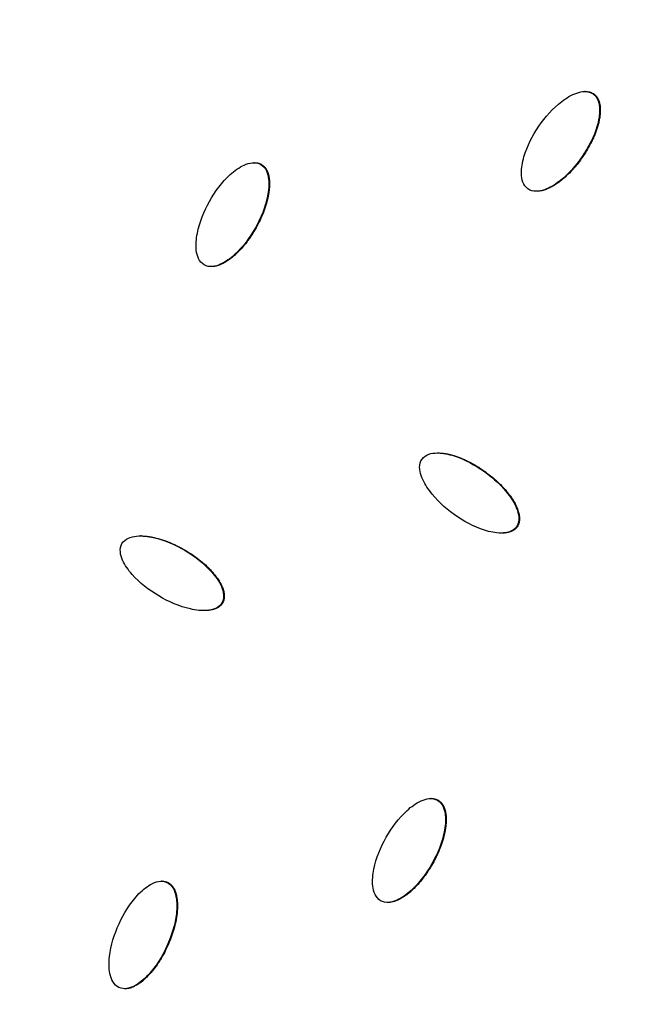
# Model space of a CAD drawing. Units: millimetres. Extents: x -3682 to 3594, y -3639 to 3637.
# Drawn here: x -275 to -160, y 560 to 747 of the extents above; entities that cross this region are included whole.
import ezdxf

# ---------------------------------------------------------------- set-up
doc = ezdxf.new("R2010")
doc.units = ezdxf.units.MM
doc.header["$LTSCALE"] = 20
doc.linetypes.add('HIDDEN', pattern=[9.525, 6.35, -3.175])
for name, color, linetype in [('2d', 230, 'Continuous'), ('CSA-No-EncroachmentZone', 20, 'HIDDEN'), ('CSA-No-EncroachmentZone_Hatch', 20, 'Continuous'), ('CSA-SafetyZone', 63, 'HIDDEN')]:
    doc.layers.add(name, color=color, linetype=linetype)

msp = doc.modelspace()

# ---------------------------------------------------------------- hatches: boundary and pattern name
at = {"layer": 'CSA-No-EncroachmentZone_Hatch'}
h = msp.add_hatch(dxfattribs=at)
h.set_pattern_fill('ANSI31', color=256, scale=100)
h.set_pattern_definition([(149.035, (-43.77, -1.06), (-163.36, -272.25), [])])
h.paths.add_polyline_path([(-700.51, 2626.16, 1), (612.97, -2628.29, 1)])

# ---------------------------------------------------------------- linework, layer by layer
at = {"layer": '2d'}
for p, q in [((-168.24, 733.45), (-168.36, 733.45)), ((-166.69, 732.99), (-166.81, 732.99)), ((-230.95, 719.96), (-231.07, 719.96)), ((-229.64, 719.63), (-229.76, 719.63)), ((-177.5, 714.54), (-177.62, 714.54)), ((-239.09, 700.26), (-239.22, 700.26)), ((-184.13, 649.75), (-184.13, 649.75)), ((-181.21, 650.93), (-181.33, 650.93)), ((-252.46, 649.21), (-252.54, 649.21)), ((-237, 636.52), (-237.13, 636.52)), ((-240.49, 635.06), (-240.55, 635.06)), ((-197.47, 599.44), (-197.59, 599.44)), ((-196.17, 599.11), (-196.29, 599.11)), ((-248.48, 583.77), (-248.6, 583.77)), ((-247.42, 583.54), (-247.54, 583.54)), ((-205.66, 579.74), (-205.78, 579.74)), ((-255.46, 563.39), (-255.58, 563.39))]:
    msp.add_line(p, q, dxfattribs=at)
at = {"layer": '2d', "extrusion": (0, 0, -1)}
for start_param, end_param in [(3.403392, 6.544985), (0.261799, 3.403392)]:
    msp.add_ellipse((-46.4, 0), major_axis=(0, 876.28), ratio=0.992546, start_param=start_param, end_param=end_param, dxfattribs=at)
at = {"layer": '2d'}
for points, knots in [([(-271.64, -851.94), (-361.84, -827.59), (-448.12, -788.58), (-604.15, -685.2), (-673.88, -620.83), (-789.72, -473.24), (-835.81, -390.04), (-899.69, -213.22), (-917.46, -119.63), (-922.88, 68.47), (-910.52, 162.94), (-856.92, 343.21), (-815.69, 428.97), (-708.52, 583.1), (-642.6, 651.44), (-492.74, 763.76), (-408.84, 807.74), (-231.53, 866.87), (-138.15, 882.03), (31.56, 881.98), (107.89, 871.84), (181.62, 851.94)], [1.570796, 1.570796, 1.570796, 1.570796, 1.89073, 1.89073, 2.2107, 2.2107, 2.530718, 2.530718, 2.850777, 2.850777, 3.170852, 3.170852, 3.490916, 3.490916, 3.810943, 3.810943, 4.130921, 4.130921, 4.45086, 4.45086, 4.712389, 4.712389, 4.712389, 4.712389]), ([(181.62, 851.94), (271.82, 827.59), (358.1, 788.58), (514.14, 685.2), (583.86, 620.83), (699.7, 473.24), (745.79, 390.04), (809.67, 213.22), (827.45, 119.63), (832.86, -68.47), (820.51, -162.94), (766.91, -343.21), (725.68, -428.97), (618.5, -583.1), (552.58, -651.44), (402.73, -763.76), (318.82, -807.74), (141.51, -866.87), (48.14, -882.03), (-121.58, -881.98), (-197.91, -871.84), (-271.64, -851.94)], [4.712389, 4.712389, 4.712389, 4.712389, 5.032322, 5.032322, 5.352293, 5.352293, 5.672311, 5.672311, 5.992369, 5.992369, 6.312445, 6.312445, 6.632509, 6.632509, 6.952535, 6.952535, 7.272514, 7.272514, 7.592452, 7.592452, 7.853982, 7.853982, 7.853982, 7.853982]), ([(-179.16, 714.98), (-179.61, 715.3), (-179.92, 715.77), (-180.3, 716.79), (-180.38, 717.34), (-180.43, 718.95), (-180.23, 720.03), (-179.32, 723.14), (-178.32, 725.08), (-175.89, 728.63), (-174.45, 730.27), (-171.88, 732.23), (-170.95, 732.81), (-169.43, 733.33), (-168.89, 733.45), (-167.81, 733.45), (-167.25, 733.31), (-166.81, 732.99)], [0, 0, 0, 0, 0.03125, 0.03125, 0.0625, 0.0625, 0.125, 0.125, 0.25, 0.25, 0.375, 0.375, 0.4375, 0.4375, 0.46875, 0.46875, 0.5, 0.5, 0.5, 0.5]), ([(-168.24, 733.45), (-168.24, 733.45), (-168.23, 733.45), (-168.16, 733.45), (-168.09, 733.45), (-167.96, 733.44), (-167.89, 733.43), (-167.75, 733.41), (-167.69, 733.4), (-167.55, 733.37), (-167.49, 733.36), (-167.36, 733.32), (-167.26, 733.29), (-167.16, 733.25), (-167.1, 733.22), (-167.07, 733.21), (-166.92, 733.14), (-166.8, 733.07), (-166.69, 732.99)], [0.46850523, 0.46850523, 0.46850523, 0.46850523, 0.46875, 0.46875, 0.47265625, 0.47265625, 0.4765625, 0.4765625, 0.48046875, 0.48046875, 0.484375, 0.484375, 0.48828125, 0.49023437, 0.49023437, 0.4921875, 0.4921875, 0.5, 0.5, 0.5, 0.5]), ([(-166.81, 732.99), (-166.37, 732.68), (-166.05, 732.2), (-165.68, 731.18), (-165.6, 730.64), (-165.56, 729.03), (-165.76, 727.95), (-166.66, 724.85), (-167.66, 722.91), (-170.09, 719.36), (-171.53, 717.72), (-174.09, 715.76), (-175.02, 715.19), (-176.54, 714.66), (-177.07, 714.54), (-178.16, 714.54), (-178.7, 714.67), (-179.16, 714.98)], [0.5, 0.5, 0.5, 0.5, 0.53125, 0.53125, 0.5625, 0.5625, 0.625, 0.625, 0.75, 0.75, 0.875, 0.875, 0.9375, 0.9375, 0.96875, 0.96875, 1, 1, 1, 1]), ([(-166.69, 732.99), (-166.64, 732.96), (-166.56, 732.89), (-166.48, 732.83), (-166.43, 732.78), (-166.41, 732.75), (-166.34, 732.68), (-166.27, 732.61), (-166.21, 732.53), (-166.16, 732.47), (-166.14, 732.44), (-166.08, 732.36), (-166.03, 732.28), (-165.98, 732.19), (-165.94, 732.13), (-165.92, 732.1), (-165.88, 732.01), (-165.83, 731.91), (-165.79, 731.8), (-165.77, 731.76), (-165.76, 731.72), (-165.75, 731.71), (-165.7, 731.57), (-165.64, 731.38), (-165.59, 731.15), (-165.56, 731.03), (-165.55, 730.98), (-165.55, 730.94), (-165.54, 730.92), (-165.52, 730.78), (-165.49, 730.59), (-165.48, 730.35), (-165.47, 730.23), (-165.47, 730.17), (-165.47, 730.14), (-165.46, 730.12), (-165.46, 729.85), (-165.47, 729.46), (-165.51, 728.98), (-165.54, 728.74), (-165.56, 728.62), (-165.57, 728.56), (-165.57, 728.53), (-165.57, 728.51), (-165.62, 728.25), (-165.69, 727.87), (-165.8, 727.4), (-165.87, 727.16), (-165.9, 727.04), (-165.92, 726.99), (-165.93, 726.95), (-165.93, 726.93), (-166.08, 726.42), (-166.25, 725.92), (-166.55, 725.17), (-166.7, 724.79), (-166.9, 724.35), (-167.01, 724.13), (-167.06, 724.02), (-167.08, 723.98), (-167.1, 723.95), (-167.11, 723.93), (-167.58, 722.99), (-168.12, 722.06), (-169.07, 720.67), (-169.56, 720.01), (-170.15, 719.28), (-170.45, 718.94), (-170.6, 718.77), (-170.67, 718.68), (-170.71, 718.65), (-170.73, 718.62), (-170.74, 718.61), (-171.12, 718.19), (-171.7, 717.61), (-172.4, 716.99), (-172.76, 716.7), (-172.94, 716.56), (-173.03, 716.49), (-173.06, 716.46), (-173.09, 716.44), (-173.1, 716.43), (-173.23, 716.33), (-173.39, 716.21), (-173.58, 716.07), (-173.68, 716.01), (-173.72, 715.98), (-173.74, 715.96), (-173.76, 715.95), (-173.89, 715.87), (-174.06, 715.75), (-174.26, 715.63), (-174.35, 715.57), (-174.4, 715.55), (-174.42, 715.53), (-174.44, 715.52), (-174.7, 715.37), (-175.06, 715.18), (-175.49, 715), (-175.7, 714.91), (-175.8, 714.87), (-175.85, 714.86), (-175.88, 714.85), (-175.89, 714.84), (-176.04, 714.79), (-176.24, 714.73), (-176.47, 714.67), (-176.58, 714.64), (-176.62, 714.63), (-176.66, 714.63), (-176.67, 714.62), (-176.83, 714.59), (-177.03, 714.56), (-177.26, 714.54), (-177.36, 714.54), (-177.43, 714.54), (-177.46, 714.54), (-177.49, 714.54), (-177.5, 714.54), (-177.5, 714.54)], [0.5, 0.5, 0.5, 0.5, 0.5039063, 0.5058594, 0.5058594, 0.5078125, 0.5078125, 0.5117187, 0.5136719, 0.5136719, 0.515625, 0.515625, 0.5195313, 0.5214844, 0.5214844, 0.5234375, 0.5234375, 0.5273438, 0.5292969, 0.5302734, 0.5302734, 0.53125, 0.53125, 0.5390625, 0.5429687, 0.5449219, 0.5458984, 0.5458984, 0.546875, 0.546875, 0.5546875, 0.5585937, 0.5605469, 0.5615234, 0.5615234, 0.5625, 0.5625, 0.578125, 0.5859375, 0.5898437, 0.5917969, 0.5927734, 0.5927734, 0.59375, 0.59375, 0.609375, 0.6171875, 0.6210937, 0.6230469, 0.6240234, 0.6240234, 0.625, 0.625, 0.65625, 0.65625, 0.671875, 0.6796875, 0.6835937, 0.6855469, 0.6865234, 0.6865234, 0.6875, 0.6875, 0.75, 0.75, 0.78125, 0.796875, 0.8046875, 0.8085938, 0.8105469, 0.8115234, 0.8115234, 0.8125, 0.8125, 0.84375, 0.859375, 0.8671875, 0.8710938, 0.8730469, 0.8740234, 0.8740234, 0.875, 0.875, 0.8828125, 0.8867188, 0.8886719, 0.8896484, 0.8896484, 0.890625, 0.890625, 0.8984375, 0.9023438, 0.9042969, 0.9052734, 0.9052734, 0.90625, 0.90625, 0.921875, 0.9296875, 0.9335938, 0.9355469, 0.9365234, 0.9365234, 0.9375, 0.9375, 0.9453125, 0.9492188, 0.9511719, 0.9521484, 0.9521484, 0.953125, 0.953125, 0.9609375, 0.9648438, 0.9667969, 0.9667969, 0.96875, 0.96875, 0.9688252, 0.9688252, 0.9688252, 0.9688252]), ([(-240.5, 700.59), (-240.98, 700.86), (-241.34, 701.31), (-241.8, 702.29), (-241.92, 702.83), (-242.11, 704.43), (-242, 705.52), (-241.37, 708.7), (-240.54, 710.73), (-238.43, 714.48), (-237.13, 716.25), (-234.75, 718.42), (-233.87, 719.08), (-232.4, 719.74), (-231.88, 719.9), (-230.8, 719.99), (-230.23, 719.9), (-229.76, 719.63)], [0, 0, 0, 0, 0.03125, 0.03125, 0.0625, 0.0625, 0.125, 0.125, 0.25, 0.25, 0.375, 0.375, 0.4375, 0.4375, 0.46875, 0.46875, 0.5, 0.5, 0.5, 0.5]), ([(-229.76, 719.63), (-229.3, 719.36), (-228.94, 718.9), (-228.48, 717.92), (-228.35, 717.39), (-228.17, 715.78), (-228.28, 714.69), (-228.91, 711.52), (-229.74, 709.5), (-231.85, 705.74), (-233.14, 703.99), (-235.52, 701.81), (-236.4, 701.15), (-237.86, 700.49), (-238.38, 700.32), (-239.47, 700.23), (-240.02, 700.31), (-240.5, 700.59)], [0.5, 0.5, 0.5, 0.5, 0.53125, 0.53125, 0.5625, 0.5625, 0.625, 0.625, 0.75, 0.75, 0.875, 0.875, 0.9375, 0.9375, 0.96875, 0.96875, 1, 1, 1, 1]), ([(-229.64, 719.63), (-229.59, 719.6), (-229.5, 719.54), (-229.42, 719.48), (-229.37, 719.44), (-229.34, 719.41), (-229.26, 719.35), (-229.19, 719.28), (-229.12, 719.21), (-229.07, 719.16), (-229.05, 719.13), (-228.98, 719.05), (-228.92, 718.97), (-228.86, 718.89), (-228.82, 718.83), (-228.8, 718.8), (-228.75, 718.72), (-228.69, 718.63), (-228.64, 718.52), (-228.61, 718.48), (-228.6, 718.45), (-228.59, 718.43), (-228.53, 718.3), (-228.46, 718.12), (-228.38, 717.89), (-228.35, 717.77), (-228.33, 717.72), (-228.32, 717.68), (-228.32, 717.66), (-228.28, 717.53), (-228.24, 717.33), (-228.2, 717.1), (-228.18, 716.98), (-228.18, 716.92), (-228.17, 716.89), (-228.17, 716.87), (-228.14, 716.6), (-228.11, 716.21), (-228.12, 715.73), (-228.13, 715.49), (-228.13, 715.36), (-228.14, 715.31), (-228.14, 715.28), (-228.14, 715.26), (-228.16, 714.99), (-228.2, 714.6), (-228.27, 714.13), (-228.32, 713.88), (-228.34, 713.76), (-228.35, 713.71), (-228.36, 713.67), (-228.36, 713.65), (-228.47, 713.12), (-228.59, 712.61), (-228.82, 711.84), (-228.94, 711.45), (-229.11, 710.99), (-229.19, 710.77), (-229.23, 710.65), (-229.25, 710.6), (-229.27, 710.57), (-229.27, 710.55), (-229.66, 709.57), (-230.12, 708.6), (-230.95, 707.13), (-231.37, 706.43), (-231.9, 705.65), (-232.17, 705.28), (-232.3, 705.1), (-232.37, 705.01), (-232.4, 704.97), (-232.42, 704.94), (-232.43, 704.93), (-232.78, 704.47), (-233.3, 703.84), (-233.94, 703.17), (-234.27, 702.85), (-234.44, 702.69), (-234.52, 702.61), (-234.56, 702.58), (-234.58, 702.56), (-234.59, 702.55), (-234.71, 702.44), (-234.86, 702.3), (-235.04, 702.15), (-235.13, 702.08), (-235.17, 702.05), (-235.19, 702.03), (-235.2, 702.02), (-235.33, 701.92), (-235.49, 701.79), (-235.67, 701.65), (-235.77, 701.58), (-235.81, 701.55), (-235.83, 701.54), (-235.85, 701.53), (-236.09, 701.35), (-236.44, 701.13), (-236.85, 700.91), (-237.05, 700.81), (-237.15, 700.76), (-237.19, 700.74), (-237.22, 700.73), (-237.24, 700.72), (-237.38, 700.65), (-237.57, 700.58), (-237.79, 700.5), (-237.9, 700.46), (-237.95, 700.45), (-237.98, 700.44), (-237.99, 700.44), (-238.14, 700.39), (-238.35, 700.34), (-238.58, 700.3), (-238.68, 700.29), (-238.74, 700.28), (-238.77, 700.28), (-238.87, 700.27), (-238.94, 700.27), (-239.04, 700.26), (-239.07, 700.26), (-239.09, 700.26)], [0.5, 0.5, 0.5, 0.5, 0.5039063, 0.5058594, 0.5058594, 0.5078125, 0.5078125, 0.5117188, 0.5136719, 0.5136719, 0.515625, 0.515625, 0.5195312, 0.5214844, 0.5214844, 0.5234375, 0.5234375, 0.5273437, 0.5292969, 0.5302734, 0.5302734, 0.53125, 0.53125, 0.5390625, 0.5429688, 0.5449219, 0.5458984, 0.5458984, 0.546875, 0.546875, 0.5546875, 0.5585938, 0.5605469, 0.5615234, 0.5615234, 0.5625, 0.5625, 0.578125, 0.5859375, 0.5898437, 0.5917969, 0.5927734, 0.5927734, 0.59375, 0.59375, 0.609375, 0.6171875, 0.6210937, 0.6230469, 0.6240234, 0.6240234, 0.625, 0.625, 0.65625, 0.65625, 0.671875, 0.6796875, 0.6835937, 0.6855469, 0.6865234, 0.6865234, 0.6875, 0.6875, 0.75, 0.75, 0.78125, 0.796875, 0.8046875, 0.8085937, 0.8105469, 0.8115234, 0.8115234, 0.8125, 0.8125, 0.84375, 0.859375, 0.8671875, 0.8710937, 0.8730469, 0.8740234, 0.8740234, 0.875, 0.875, 0.8828125, 0.8867187, 0.8886719, 0.8896484, 0.8896484, 0.890625, 0.890625, 0.8984375, 0.9023437, 0.9042969, 0.9052734, 0.9052734, 0.90625, 0.90625, 0.921875, 0.9296875, 0.9335937, 0.9355469, 0.9365234, 0.9365234, 0.9375, 0.9375, 0.9453125, 0.9492187, 0.9511719, 0.9521484, 0.9521484, 0.953125, 0.953125, 0.9609375, 0.9648437, 0.9667969, 0.9667969, 0.96875, 0.96875, 0.9726562, 0.9726562, 0.9742857, 0.9742857, 0.9742857, 0.9742857]), ([(-230.95, 719.96), (-230.9, 719.96), (-230.86, 719.96), (-230.74, 719.95), (-230.67, 719.95), (-230.53, 719.93), (-230.47, 719.92), (-230.33, 719.9), (-230.23, 719.87), (-230.14, 719.84), (-230.07, 719.82), (-230.04, 719.81), (-229.88, 719.75), (-229.76, 719.7), (-229.64, 719.63)], [0.47379149, 0.47379149, 0.47379149, 0.47379149, 0.4765625, 0.4765625, 0.48046875, 0.48046875, 0.484375, 0.484375, 0.48828125, 0.49023438, 0.49023438, 0.4921875, 0.4921875, 0.5, 0.5, 0.5, 0.5]), ([(-199.23, 663.77), (-198.92, 664.21), (-198.44, 664.52), (-197.43, 664.88), (-196.88, 664.94), (-195.27, 664.95), (-194.19, 664.71), (-191.1, 663.72), (-189.17, 662.66), (-185.64, 660.13), (-184.02, 658.64), (-182.09, 656.02), (-181.52, 655.07), (-181, 653.53), (-180.88, 653), (-180.89, 651.92), (-181.02, 651.38), (-181.33, 650.93)], [0.5, 0.5, 0.5, 0.5, 0.53125, 0.53125, 0.5625, 0.5625, 0.625, 0.625, 0.75, 0.75, 0.875, 0.875, 0.9375, 0.9375, 0.96875, 0.96875, 1, 1, 1, 1]), ([(-196.19, 664.94), (-195.95, 664.94), (-195.57, 664.92), (-195.1, 664.87), (-194.86, 664.83), (-194.74, 664.81), (-194.69, 664.8), (-194.65, 664.8), (-194.63, 664.79), (-194.49, 664.76), (-194.29, 664.72), (-194.06, 664.67), (-193.94, 664.64), (-193.89, 664.63), (-193.86, 664.62), (-193.84, 664.62), (-193.7, 664.58), (-193.5, 664.53), (-193.27, 664.46), (-193.16, 664.42), (-193.11, 664.41), (-193.07, 664.39), (-193.06, 664.39), (-192.54, 664.23), (-191.8, 663.95), (-190.92, 663.56), (-190.49, 663.34), (-190.27, 663.23), (-190.16, 663.18), (-190.11, 663.15), (-190.08, 663.13), (-190.06, 663.13), (-189.59, 662.88), (-188.9, 662.48), (-188.09, 661.96), (-187.69, 661.68), (-187.49, 661.54), (-187.4, 661.48), (-187.34, 661.44), (-187.31, 661.42), (-186.32, 660.7), (-185.45, 659.98), (-184.28, 658.86), (-183.73, 658.28), (-183.15, 657.59), (-182.88, 657.24), (-182.74, 657.07), (-182.67, 656.98), (-182.65, 656.94), (-182.63, 656.92), (-182.62, 656.91), (-182.53, 656.78), (-182.4, 656.61), (-182.27, 656.41), (-182.21, 656.32), (-182.18, 656.28), (-182.16, 656.25), (-182.15, 656.24), (-182.07, 656.1), (-181.95, 655.93), (-181.83, 655.73), (-181.78, 655.64), (-181.75, 655.58), (-181.73, 655.56), (-181.65, 655.4), (-181.55, 655.22), (-181.45, 655.01), (-181.41, 654.92), (-181.38, 654.86), (-181.36, 654.83), (-181.29, 654.67), (-181.21, 654.48), (-181.13, 654.26), (-181.09, 654.15), (-181.07, 654.11), (-181.06, 654.08), (-181.06, 654.06), (-181.01, 653.91), (-180.95, 653.71), (-180.89, 653.48), (-180.86, 653.37), (-180.86, 653.32), (-180.85, 653.29), (-180.85, 653.28), (-180.82, 653.12), (-180.79, 652.92), (-180.77, 652.69), (-180.77, 652.59), (-180.77, 652.52), (-180.76, 652.49), (-180.77, 652.39), (-180.77, 652.32), (-180.78, 652.19), (-180.78, 652.12), (-180.8, 651.99), (-180.82, 651.88), (-180.84, 651.79), (-180.85, 651.72), (-180.86, 651.69), (-180.89, 651.59), (-180.92, 651.5), (-180.96, 651.4), (-180.98, 651.34), (-180.99, 651.31), (-181.07, 651.16), (-181.13, 651.04), (-181.21, 650.93)], [0.5632549, 0.5632549, 0.5632549, 0.5632549, 0.578125, 0.5859375, 0.5898438, 0.5917969, 0.5927734, 0.5927734, 0.59375, 0.59375, 0.6015625, 0.6054688, 0.6074219, 0.6083984, 0.6083984, 0.609375, 0.609375, 0.6171875, 0.6210938, 0.6230469, 0.6240234, 0.6240234, 0.625, 0.625, 0.65625, 0.671875, 0.6796875, 0.6835938, 0.6855469, 0.6865234, 0.6865234, 0.6875, 0.6875, 0.71875, 0.734375, 0.7421875, 0.7460938, 0.7480469, 0.7480469, 0.75, 0.75, 0.8125, 0.8125, 0.84375, 0.859375, 0.8671875, 0.8710938, 0.8730469, 0.8740234, 0.8740234, 0.875, 0.875, 0.8828125, 0.8867188, 0.8886719, 0.8896484, 0.8896484, 0.890625, 0.890625, 0.8984375, 0.9023438, 0.9042969, 0.9042969, 0.90625, 0.90625, 0.9140625, 0.9179688, 0.9199219, 0.9199219, 0.921875, 0.921875, 0.9296875, 0.9335938, 0.9355469, 0.9365234, 0.9365234, 0.9375, 0.9375, 0.9453125, 0.9492188, 0.9511719, 0.9521484, 0.9521484, 0.953125, 0.953125, 0.9609375, 0.9648438, 0.9667969, 0.9667969, 0.96875, 0.96875, 0.9726563, 0.9726563, 0.9765625, 0.9765625, 0.9804688, 0.9824219, 0.9824219, 0.984375, 0.984375, 0.9882813, 0.9902344, 0.9902344, 0.9921875, 0.9921875, 1, 1, 1, 1]), ([(-181.33, 650.93), (-181.65, 650.48), (-182.12, 650.18), (-183.14, 649.82), (-183.69, 649.76), (-185.3, 649.75), (-186.37, 649.98), (-189.47, 650.97), (-191.39, 652.03), (-194.92, 654.57), (-196.54, 656.05), (-198.48, 658.68), (-199.04, 659.62), (-199.56, 661.16), (-199.68, 661.69), (-199.68, 662.78), (-199.54, 663.33), (-199.23, 663.77)], [0, 0, 0, 0, 0.03125, 0.03125, 0.0625, 0.0625, 0.125, 0.125, 0.25, 0.25, 0.375, 0.375, 0.4375, 0.4375, 0.46875, 0.46875, 0.5, 0.5, 0.5, 0.5]), ([(-181.21, 650.93), (-181.25, 650.87), (-181.31, 650.8), (-181.38, 650.72), (-181.43, 650.67), (-181.45, 650.64), (-181.52, 650.57), (-181.6, 650.51), (-181.68, 650.44), (-181.73, 650.4), (-181.76, 650.38), (-181.84, 650.32), (-181.93, 650.27), (-182.02, 650.22), (-182.08, 650.19), (-182.11, 650.17), (-182.2, 650.13), (-182.29, 650.08), (-182.4, 650.04), (-182.45, 650.02), (-182.48, 650.01), (-182.49, 650), (-182.63, 649.96), (-182.82, 649.9), (-183.05, 649.85), (-183.17, 649.83), (-183.22, 649.82), (-183.26, 649.81), (-183.28, 649.81), (-183.42, 649.79), (-183.62, 649.77), (-183.85, 649.76), (-183.98, 649.76), (-184.03, 649.75), (-184.07, 649.75), (-184.09, 649.75), (-184.11, 649.75), (-184.12, 649.75), (-184.13, 649.75)], [0, 0, 0, 0, 0.00390625, 0.00585938, 0.00585938, 0.0078125, 0.0078125, 0.01171875, 0.01367188, 0.01367188, 0.015625, 0.015625, 0.01953125, 0.02148438, 0.02148438, 0.0234375, 0.0234375, 0.02734375, 0.02929688, 0.03027344, 0.03027344, 0.03125, 0.03125, 0.0390625, 0.04296875, 0.04492188, 0.04589844, 0.04589844, 0.046875, 0.046875, 0.0546875, 0.05859375, 0.06054688, 0.06152344, 0.06152344, 0.0625, 0.0625, 0.06302577, 0.06302577, 0.06302577, 0.06302577]), ([(-237.13, 636.52), (-237.4, 636.05), (-237.85, 635.7), (-238.83, 635.26), (-239.37, 635.14), (-240.97, 635), (-242.06, 635.14), (-245.23, 635.85), (-247.24, 636.74), (-250.98, 638.96), (-252.72, 640.3), (-254.87, 642.75), (-255.52, 643.64), (-256.17, 645.12), (-256.33, 645.65), (-256.42, 646.73), (-256.34, 647.29), (-256.07, 647.76)], [0, 0, 0, 0, 0.03125, 0.03125, 0.0625, 0.0625, 0.125, 0.125, 0.25, 0.25, 0.375, 0.375, 0.4375, 0.4375, 0.46875, 0.46875, 0.5, 0.5, 0.5, 0.5]), ([(-256.07, 647.76), (-255.79, 648.22), (-255.35, 648.57), (-254.37, 649.02), (-253.83, 649.13), (-252.22, 649.28), (-251.13, 649.14), (-247.96, 648.42), (-245.95, 647.54), (-242.21, 645.32), (-240.47, 643.97), (-238.32, 641.53), (-237.67, 640.63), (-237.02, 639.15), (-236.86, 638.62), (-236.77, 637.54), (-236.85, 636.99), (-237.13, 636.52)], [0.5, 0.5, 0.5, 0.5, 0.53125, 0.53125, 0.5625, 0.5625, 0.625, 0.625, 0.75, 0.75, 0.875, 0.875, 0.9375, 0.9375, 0.96875, 0.96875, 1, 1, 1, 1]), ([(-252.46, 649.21), (-252.43, 649.21), (-252.28, 649.21), (-252.05, 649.2), (-251.81, 649.19), (-251.68, 649.18), (-251.63, 649.17), (-251.59, 649.17), (-251.57, 649.17), (-251.43, 649.15), (-251.23, 649.13), (-250.99, 649.1), (-250.87, 649.08), (-250.82, 649.07), (-250.79, 649.06), (-250.77, 649.06), (-250.62, 649.04), (-250.43, 649), (-250.19, 648.95), (-250.07, 648.93), (-250.02, 648.92), (-249.99, 648.91), (-249.97, 648.9), (-249.44, 648.79), (-248.68, 648.57), (-247.77, 648.26), (-247.32, 648.09), (-247.09, 647.99), (-246.98, 647.95), (-246.93, 647.93), (-246.9, 647.91), (-246.88, 647.91), (-246.38, 647.7), (-245.66, 647.36), (-244.81, 646.91), (-244.39, 646.67), (-244.17, 646.55), (-244.08, 646.5), (-244.02, 646.46), (-243.99, 646.45), (-242.94, 645.82), (-242.01, 645.18), (-240.75, 644.16), (-240.15, 643.63), (-239.51, 643), (-239.21, 642.67), (-239.06, 642.51), (-238.99, 642.43), (-238.95, 642.39), (-238.93, 642.37), (-238.92, 642.36), (-238.82, 642.24), (-238.68, 642.08), (-238.53, 641.9), (-238.46, 641.81), (-238.43, 641.77), (-238.41, 641.74), (-238.4, 641.73), (-238.3, 641.61), (-238.18, 641.44), (-238.04, 641.25), (-237.98, 641.17), (-237.94, 641.11), (-237.93, 641.09), (-237.83, 640.94), (-237.71, 640.77), (-237.59, 640.57), (-237.54, 640.48), (-237.51, 640.42), (-237.49, 640.4), (-237.41, 640.25), (-237.31, 640.07), (-237.21, 639.85), (-237.16, 639.75), (-237.14, 639.7), (-237.13, 639.67), (-237.12, 639.66), (-237.06, 639.51), (-236.98, 639.32), (-236.9, 639.1), (-236.87, 638.99), (-236.86, 638.94), (-236.85, 638.91), (-236.84, 638.9), (-236.8, 638.74), (-236.75, 638.54), (-236.72, 638.31), (-236.7, 638.21), (-236.7, 638.15), (-236.69, 638.12), (-236.69, 638.01), (-236.68, 637.95), (-236.68, 637.81), (-236.68, 637.75), (-236.69, 637.61), (-236.69, 637.51), (-236.71, 637.41), (-236.72, 637.34), (-236.72, 637.31), (-236.74, 637.21), (-236.76, 637.11), (-236.79, 637.01), (-236.81, 636.95), (-236.82, 636.92), (-236.88, 636.76), (-236.94, 636.64), (-237, 636.52)], [0.5768473, 0.5768473, 0.5768473, 0.5768473, 0.578125, 0.5859375, 0.5898437, 0.5917969, 0.5927734, 0.5927734, 0.59375, 0.59375, 0.6015625, 0.6054687, 0.6074219, 0.6083984, 0.6083984, 0.609375, 0.609375, 0.6171875, 0.6210937, 0.6230469, 0.6240234, 0.6240234, 0.625, 0.625, 0.65625, 0.671875, 0.6796875, 0.6835937, 0.6855469, 0.6865234, 0.6865234, 0.6875, 0.6875, 0.71875, 0.734375, 0.7421875, 0.7460937, 0.7480469, 0.7480469, 0.75, 0.75, 0.8125, 0.8125, 0.84375, 0.859375, 0.8671875, 0.8710937, 0.8730469, 0.8740234, 0.8740234, 0.875, 0.875, 0.8828125, 0.8867187, 0.8886719, 0.8896484, 0.8896484, 0.890625, 0.890625, 0.8984375, 0.9023437, 0.9042969, 0.9042969, 0.90625, 0.90625, 0.9140625, 0.9179687, 0.9199219, 0.9199219, 0.921875, 0.921875, 0.9296875, 0.9335937, 0.9355469, 0.9365234, 0.9365234, 0.9375, 0.9375, 0.9453125, 0.9492187, 0.9511719, 0.9521484, 0.9521484, 0.953125, 0.953125, 0.9609375, 0.9648437, 0.9667969, 0.9667969, 0.96875, 0.96875, 0.9726562, 0.9726562, 0.9765625, 0.9765625, 0.9804687, 0.9824219, 0.9824219, 0.984375, 0.984375, 0.9882812, 0.9902344, 0.9902344, 0.9921875, 0.9921875, 1, 1, 1, 1]), ([(-237, 636.52), (-237.04, 636.46), (-237.09, 636.38), (-237.15, 636.3), (-237.2, 636.24), (-237.22, 636.21), (-237.28, 636.14), (-237.35, 636.07), (-237.43, 636), (-237.48, 635.95), (-237.5, 635.93), (-237.58, 635.86), (-237.66, 635.8), (-237.74, 635.74), (-237.8, 635.7), (-237.83, 635.69), (-237.92, 635.63), (-238, 635.58), (-238.11, 635.53), (-238.15, 635.51), (-238.19, 635.49), (-238.2, 635.48), (-238.33, 635.42), (-238.52, 635.35), (-238.74, 635.28), (-238.86, 635.25), (-238.91, 635.24), (-238.95, 635.23), (-238.97, 635.23), (-239.11, 635.19), (-239.3, 635.15), (-239.54, 635.12), (-239.66, 635.11), (-239.71, 635.1), (-239.75, 635.1), (-239.77, 635.1), (-240.01, 635.07), (-240.25, 635.06), (-240.49, 635.06)], [0, 0, 0, 0, 0.00390625, 0.00585937, 0.00585937, 0.0078125, 0.0078125, 0.01171875, 0.01367187, 0.01367187, 0.015625, 0.015625, 0.01953125, 0.02148437, 0.02148437, 0.0234375, 0.0234375, 0.02734375, 0.02929687, 0.03027344, 0.03027344, 0.03125, 0.03125, 0.0390625, 0.04296875, 0.04492187, 0.04589844, 0.04589844, 0.046875, 0.046875, 0.0546875, 0.05859375, 0.06054687, 0.06152344, 0.06152344, 0.0625, 0.0625, 0.0767742, 0.0767742, 0.0767742, 0.0767742]), ([(-207.07, 580.07), (-207.54, 580.34), (-207.9, 580.79), (-208.36, 581.77), (-208.48, 582.31), (-208.67, 583.92), (-208.55, 585.01), (-207.92, 588.19), (-207.08, 590.21), (-204.95, 593.97), (-203.65, 595.73), (-201.26, 597.91), (-200.39, 598.56), (-198.92, 599.22), (-198.39, 599.38), (-197.32, 599.48), (-196.75, 599.38), (-196.29, 599.11)], [0, 0, 0, 0, 0.03125, 0.03125, 0.0625, 0.0625, 0.125, 0.125, 0.25, 0.25, 0.375, 0.375, 0.4375, 0.4375, 0.46875, 0.46875, 0.5, 0.5, 0.5, 0.5]), ([(-196.29, 599.11), (-195.82, 598.84), (-195.46, 598.39), (-195, 597.4), (-194.88, 596.87), (-194.7, 595.26), (-194.81, 594.17), (-195.45, 590.99), (-196.29, 588.97), (-198.41, 585.22), (-199.71, 583.46), (-202.1, 581.28), (-202.98, 580.63), (-204.44, 579.97), (-204.96, 579.8), (-206.04, 579.71), (-206.59, 579.79), (-207.07, 580.07)], [0.5, 0.5, 0.5, 0.5, 0.53125, 0.53125, 0.5625, 0.5625, 0.625, 0.625, 0.75, 0.75, 0.875, 0.875, 0.9375, 0.9375, 0.96875, 0.96875, 1, 1, 1, 1]), ([(-196.17, 599.11), (-196.11, 599.08), (-196.02, 599.02), (-195.94, 598.96), (-195.89, 598.92), (-195.86, 598.9), (-195.79, 598.83), (-195.71, 598.76), (-195.64, 598.69), (-195.6, 598.64), (-195.57, 598.61), (-195.51, 598.53), (-195.44, 598.45), (-195.38, 598.37), (-195.34, 598.31), (-195.32, 598.28), (-195.27, 598.2), (-195.22, 598.11), (-195.16, 598), (-195.14, 597.96), (-195.13, 597.93), (-195.12, 597.91), (-195.06, 597.78), (-194.98, 597.6), (-194.91, 597.37), (-194.87, 597.25), (-194.86, 597.2), (-194.85, 597.16), (-194.85, 597.15), (-194.81, 597.01), (-194.77, 596.81), (-194.73, 596.58), (-194.71, 596.45), (-194.71, 596.4), (-194.7, 596.37), (-194.7, 596.35), (-194.67, 596.08), (-194.65, 595.69), (-194.65, 595.21), (-194.66, 594.96), (-194.67, 594.84), (-194.67, 594.79), (-194.67, 594.75), (-194.68, 594.73), (-194.69, 594.59), (-194.7, 594.39), (-194.73, 594.15), (-194.75, 594.03), (-194.76, 593.98), (-194.76, 593.95), (-194.76, 593.93), (-194.78, 593.78), (-194.82, 593.59), (-194.86, 593.35), (-194.88, 593.23), (-194.89, 593.18), (-194.9, 593.15), (-194.9, 593.13), (-195.01, 592.6), (-195.14, 592.08), (-195.37, 591.31), (-195.49, 590.92), (-195.65, 590.47), (-195.74, 590.24), (-195.78, 590.13), (-195.8, 590.08), (-195.82, 590.04), (-195.82, 590.03), (-196.21, 589.05), (-196.67, 588.07), (-197.5, 586.6), (-197.93, 585.9), (-198.46, 585.13), (-198.73, 584.76), (-198.87, 584.57), (-198.93, 584.48), (-198.96, 584.44), (-198.98, 584.42), (-198.99, 584.41), (-199.34, 583.95), (-199.87, 583.32), (-200.51, 582.64), (-200.84, 582.32), (-201.01, 582.16), (-201.09, 582.09), (-201.13, 582.05), (-201.15, 582.03), (-201.16, 582.02), (-201.39, 581.81), (-201.71, 581.54), (-202.08, 581.25), (-202.26, 581.12), (-202.35, 581.06), (-202.38, 581.03), (-202.41, 581.01), (-202.42, 581), (-202.67, 580.83), (-203.02, 580.61), (-203.42, 580.38), (-203.63, 580.28), (-203.73, 580.24), (-203.77, 580.22), (-203.8, 580.2), (-203.81, 580.2), (-203.96, 580.13), (-204.15, 580.05), (-204.37, 579.98), (-204.48, 579.94), (-204.52, 579.93), (-204.55, 579.92), (-204.57, 579.91), (-204.72, 579.87), (-204.92, 579.82), (-205.15, 579.78), (-205.25, 579.77), (-205.31, 579.76), (-205.34, 579.76), (-205.45, 579.75), (-205.54, 579.75), (-205.63, 579.74), (-205.66, 579.74)], [0.5, 0.5, 0.5, 0.5, 0.5039063, 0.5058594, 0.5058594, 0.5078125, 0.5078125, 0.5117188, 0.5136719, 0.5136719, 0.515625, 0.515625, 0.5195313, 0.5214844, 0.5214844, 0.5234375, 0.5234375, 0.5273438, 0.5292969, 0.5302734, 0.5302734, 0.53125, 0.53125, 0.5390625, 0.5429688, 0.5449219, 0.5458984, 0.5458984, 0.546875, 0.546875, 0.5546875, 0.5585938, 0.5605469, 0.5615234, 0.5615234, 0.5625, 0.5625, 0.578125, 0.5859375, 0.5898438, 0.5917969, 0.5927734, 0.5927734, 0.59375, 0.59375, 0.6015625, 0.6054688, 0.6074219, 0.6083984, 0.6083984, 0.609375, 0.609375, 0.6171875, 0.6210938, 0.6230469, 0.6240234, 0.6240234, 0.625, 0.625, 0.65625, 0.65625, 0.671875, 0.6796875, 0.6835938, 0.6855469, 0.6865234, 0.6865234, 0.6875, 0.6875, 0.75, 0.75, 0.78125, 0.796875, 0.8046875, 0.8085938, 0.8105469, 0.8115234, 0.8115234, 0.8125, 0.8125, 0.84375, 0.859375, 0.8671875, 0.8710938, 0.8730469, 0.8740234, 0.8740234, 0.875, 0.875, 0.890625, 0.8984375, 0.9023438, 0.9042969, 0.9052734, 0.9052734, 0.90625, 0.90625, 0.921875, 0.9296875, 0.9335938, 0.9355469, 0.9365234, 0.9365234, 0.9375, 0.9375, 0.9453125, 0.9492188, 0.9511719, 0.9521484, 0.9521484, 0.953125, 0.953125, 0.9609375, 0.9648438, 0.9667969, 0.9667969, 0.96875, 0.96875, 0.9726563, 0.9742101, 0.9742101, 0.9742101, 0.9742101]), ([(-197.47, 599.44), (-197.42, 599.44), (-197.38, 599.44), (-197.26, 599.43), (-197.19, 599.43), (-197.05, 599.41), (-196.99, 599.4), (-196.85, 599.38), (-196.75, 599.35), (-196.66, 599.32), (-196.59, 599.3), (-196.56, 599.29), (-196.4, 599.23), (-196.28, 599.18), (-196.17, 599.11)], [0.47378531, 0.47378531, 0.47378531, 0.47378531, 0.4765625, 0.4765625, 0.48046875, 0.48046875, 0.484375, 0.484375, 0.48828125, 0.49023438, 0.49023438, 0.4921875, 0.4921875, 0.5, 0.5, 0.5, 0.5]), ([(-256.63, 563.61), (-257.13, 563.84), (-257.52, 564.26), (-258.07, 565.2), (-258.24, 565.72), (-258.56, 567.31), (-258.54, 568.41), (-258.18, 571.64), (-257.52, 573.73), (-255.73, 577.66), (-254.59, 579.53), (-252.39, 581.91), (-251.57, 582.64), (-250.17, 583.42), (-249.66, 583.63), (-248.59, 583.82), (-248.02, 583.77), (-247.54, 583.54)], [0, 0, 0, 0, 0.03125, 0.03125, 0.0625, 0.0625, 0.125, 0.125, 0.25, 0.25, 0.375, 0.375, 0.4375, 0.4375, 0.46875, 0.46875, 0.5, 0.5, 0.5, 0.5]), ([(-247.54, 583.54), (-247.05, 583.31), (-246.65, 582.89), (-246.11, 581.95), (-245.94, 581.43), (-245.62, 579.84), (-245.64, 578.75), (-246, 575.52), (-246.66, 573.44), (-248.45, 569.5), (-249.59, 567.64), (-251.78, 565.26), (-252.6, 564.53), (-254, 563.75), (-254.51, 563.53), (-255.57, 563.35), (-256.13, 563.38), (-256.63, 563.61)], [0.5, 0.5, 0.5, 0.5, 0.53125, 0.53125, 0.5625, 0.5625, 0.625, 0.625, 0.75, 0.75, 0.875, 0.875, 0.9375, 0.9375, 0.96875, 0.96875, 1, 1, 1, 1]), ([(-247.42, 583.54), (-247.36, 583.51), (-247.27, 583.47), (-247.18, 583.41), (-247.12, 583.38), (-247.09, 583.36), (-247.01, 583.3), (-246.93, 583.24), (-246.86, 583.17), (-246.81, 583.12), (-246.78, 583.1), (-246.71, 583.02), (-246.64, 582.95), (-246.57, 582.87), (-246.53, 582.82), (-246.51, 582.79), (-246.45, 582.71), (-246.39, 582.63), (-246.32, 582.53), (-246.3, 582.48), (-246.28, 582.45), (-246.27, 582.44), (-246.2, 582.31), (-246.11, 582.14), (-246.01, 581.91), (-245.97, 581.8), (-245.95, 581.75), (-245.94, 581.72), (-245.93, 581.7), (-245.88, 581.56), (-245.83, 581.37), (-245.77, 581.14), (-245.74, 581.02), (-245.73, 580.97), (-245.72, 580.93), (-245.72, 580.91), (-245.66, 580.65), (-245.61, 580.26), (-245.57, 579.78), (-245.56, 579.54), (-245.56, 579.42), (-245.55, 579.36), (-245.55, 579.33), (-245.55, 579.31), (-245.55, 579.16), (-245.55, 578.96), (-245.56, 578.72), (-245.57, 578.6), (-245.57, 578.55), (-245.57, 578.52), (-245.57, 578.5), (-245.58, 578.35), (-245.59, 578.15), (-245.61, 577.91), (-245.63, 577.79), (-245.63, 577.74), (-245.64, 577.71), (-245.64, 577.69), (-245.7, 577.15), (-245.78, 576.63), (-245.95, 575.83), (-246.04, 575.44), (-246.16, 574.97), (-246.22, 574.74), (-246.26, 574.62), (-246.27, 574.57), (-246.28, 574.53), (-246.29, 574.52), (-246.59, 573.5), (-246.97, 572.49), (-247.67, 570.96), (-248.03, 570.22), (-248.49, 569.4), (-248.73, 569.01), (-248.85, 568.81), (-248.91, 568.71), (-248.93, 568.67), (-248.95, 568.65), (-248.96, 568.63), (-249.27, 568.15), (-249.74, 567.47), (-250.32, 566.74), (-250.62, 566.39), (-250.78, 566.22), (-250.85, 566.14), (-250.89, 566.1), (-250.91, 566.08), (-250.92, 566.07), (-251.13, 565.84), (-251.42, 565.54), (-251.76, 565.22), (-251.93, 565.07), (-252.01, 565), (-252.05, 564.97), (-252.07, 564.95), (-252.08, 564.94), (-252.31, 564.74), (-252.64, 564.49), (-253.03, 564.24), (-253.22, 564.12), (-253.32, 564.06), (-253.36, 564.04), (-253.39, 564.02), (-253.4, 564.02), (-253.54, 563.94), (-253.72, 563.84), (-253.93, 563.75), (-254.04, 563.7), (-254.08, 563.68), (-254.11, 563.67), (-254.13, 563.67), (-254.27, 563.61), (-254.47, 563.54), (-254.7, 563.49), (-254.79, 563.46), (-254.85, 563.45), (-254.88, 563.45), (-254.99, 563.43), (-255.09, 563.41), (-255.19, 563.4), (-255.25, 563.4), (-255.29, 563.4), (-255.37, 563.39), (-255.42, 563.39), (-255.46, 563.39)], [0.5, 0.5, 0.5, 0.5, 0.5039062, 0.5058594, 0.5058594, 0.5078125, 0.5078125, 0.5117187, 0.5136719, 0.5136719, 0.515625, 0.515625, 0.5195312, 0.5214844, 0.5214844, 0.5234375, 0.5234375, 0.5273437, 0.5292969, 0.5302734, 0.5302734, 0.53125, 0.53125, 0.5390625, 0.5429687, 0.5449219, 0.5458984, 0.5458984, 0.546875, 0.546875, 0.5546875, 0.5585937, 0.5605469, 0.5615234, 0.5615234, 0.5625, 0.5625, 0.578125, 0.5859375, 0.5898437, 0.5917969, 0.5927734, 0.5927734, 0.59375, 0.59375, 0.6015625, 0.6054687, 0.6074219, 0.6083984, 0.6083984, 0.609375, 0.609375, 0.6171875, 0.6210937, 0.6230469, 0.6240234, 0.6240234, 0.625, 0.625, 0.65625, 0.65625, 0.671875, 0.6796875, 0.6835937, 0.6855469, 0.6865234, 0.6865234, 0.6875, 0.6875, 0.75, 0.75, 0.78125, 0.796875, 0.8046875, 0.8085937, 0.8105469, 0.8115234, 0.8115234, 0.8125, 0.8125, 0.84375, 0.859375, 0.8671875, 0.8710937, 0.8730469, 0.8740234, 0.8740234, 0.875, 0.875, 0.890625, 0.8984375, 0.9023437, 0.9042969, 0.9052734, 0.9052734, 0.90625, 0.90625, 0.921875, 0.9296875, 0.9335937, 0.9355469, 0.9365234, 0.9365234, 0.9375, 0.9375, 0.9453125, 0.9492188, 0.9511719, 0.9521484, 0.9521484, 0.953125, 0.953125, 0.9609375, 0.9648438, 0.9667969, 0.9667969, 0.96875, 0.96875, 0.9726563, 0.9746094, 0.9746094, 0.9765625, 0.9765625, 0.9792766, 0.9792766, 0.9792766, 0.9792766]), ([(-248.48, 583.77), (-248.45, 583.77), (-248.42, 583.77), (-248.33, 583.77), (-248.26, 583.76), (-248.12, 583.75), (-248.02, 583.73), (-247.92, 583.71), (-247.86, 583.7), (-247.83, 583.69), (-247.66, 583.65), (-247.54, 583.6), (-247.42, 583.54)], [0.47881483, 0.47881483, 0.47881483, 0.47881483, 0.48046875, 0.48046875, 0.484375, 0.484375, 0.48828125, 0.49023438, 0.49023438, 0.4921875, 0.4921875, 0.5, 0.5, 0.5, 0.5])]:
    msp.add_open_spline(points, degree=3, knots=knots, dxfattribs=at)
for points in [[(-168.31, 733.45), (-168.31, 733.45), (-168.31, 733.45), (-168.31, 733.45)], [(-231.02, 719.96), (-231.01, 719.96), (-231.01, 719.96), (-231.01, 719.96)], [(-177.56, 714.54), (-177.56, 714.54), (-177.56, 714.54), (-177.56, 714.54)], [(-239.16, 700.26), (-239.16, 700.26), (-239.16, 700.26), (-239.16, 700.26)], [(-197.54, 599.44), (-197.53, 599.44), (-197.53, 599.44), (-197.53, 599.44)], [(-248.55, 583.77), (-248.55, 583.77), (-248.54, 583.77), (-248.54, 583.77)], [(-205.72, 579.74), (-205.72, 579.74), (-205.72, 579.74), (-205.72, 579.74)], [(-255.52, 563.39), (-255.52, 563.39), (-255.52, 563.39), (-255.52, 563.39)]]:
    msp.add_open_spline(points, degree=3, dxfattribs=at)
at = {"layer": 'CSA-No-EncroachmentZone'}
msp.add_circle((-43.77, -1.06), 2708.07, dxfattribs=at)
at = {"layer": 'CSA-SafetyZone'}
msp.add_circle((-43.77, -1.06), 3638.07, dxfattribs=at)

doc.saveas('drawing.dxf')
